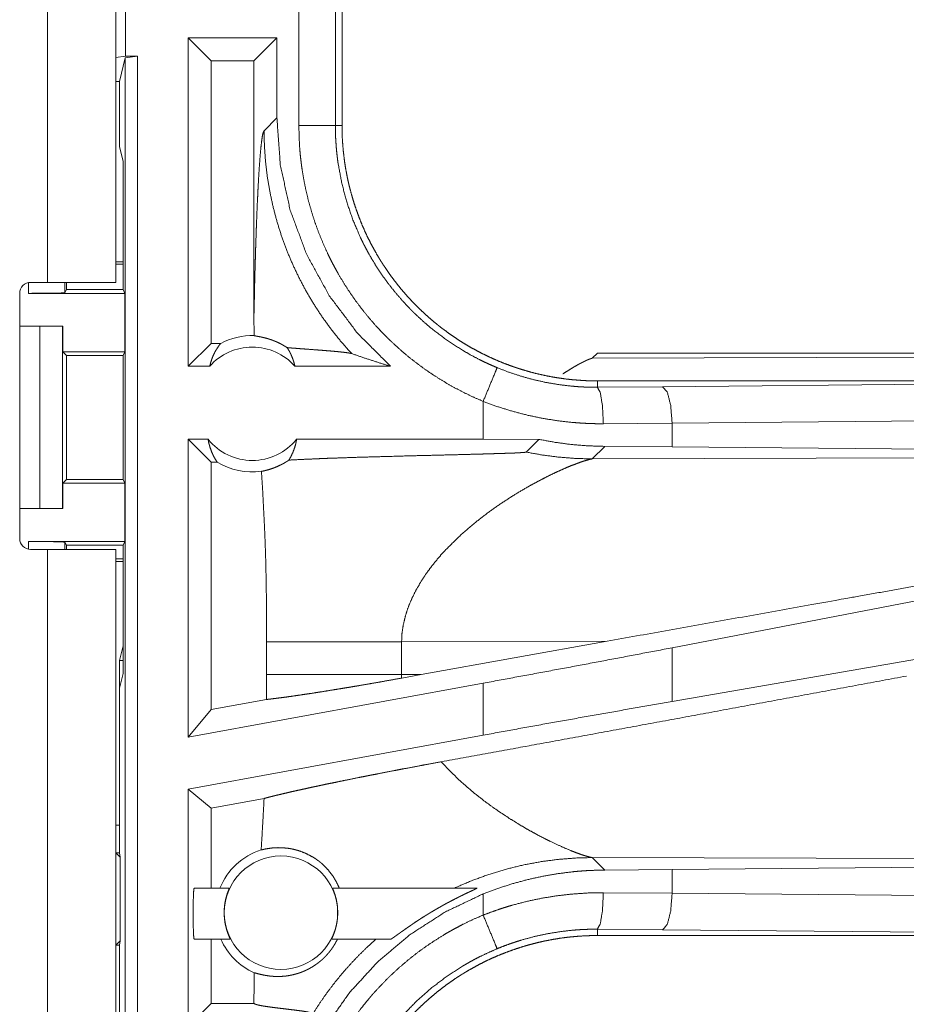
# Model space of a CAD drawing. Units: inches. Extents: x 110 to 168, y 37 to 164.
# Drawn here: x 160 to 161, y 57 to 59 of the extents above; entities that cross this region are included whole.
import ezdxf

# ---------------------------------------------------------------- set-up
doc = ezdxf.new("R2010")
doc.units = ezdxf.units.IN
doc.header["$MEASUREMENT"] = 0
doc.layers.add('CGM', color=7, linetype='Continuous', true_color=0xffffff)

msp = doc.modelspace()

# ---------------------------------------------------------------- linework, layer by layer
at = {"layer": 'CGM', "color": 2, "linetype": 'Continuous', "lineweight": 18}
for p, q in [((159.9106, 58.1825), (159.9106, 59.5665)), ((160.0041, 58.4908), (160.0041, 58.7442)), ((160.0175, 58.7425), (160.0175, 58.4925)), ((160.255, 58.3973), (160.255, 58.6877)), ((160.305, 58.6877), (160.305, 58.3973)), ((160.3141, 58.3973), (160.3141, 58.6877)), ((160.2249, 58.5175), (160.1033, 58.5175)), ((160.1033, 58.0675), (160.1033, 58.5175)), ((160.1347, 58.4861), (160.1033, 58.5175)), ((160.1934, 58.4861), (160.2249, 58.5175)), ((160.2249, 58.408), (160.2249, 58.5175)), ((160.0175, 58.4925), (160.0041, 58.4908)), ((160.0041, 58.4908), (160.0041, 58.4892)), ((160.0172, 58.4904), (160.009, 58.4576)), ((160.0172, 58.4904), (160.0339, 58.4925)), ((160.0172, 57.1109), (160.0172, 58.4904)), ((160.0175, 58.4925), (160.0339, 58.4925)), ((160.0339, 58.4925), (160.0339, 57.113)), ((160.0041, 58.4893), (160.0041, 58.1825)), ((160.1347, 58.4861), (160.1347, 58.0989)), ((160.1934, 58.4861), (160.1347, 58.4861)), ((160.1934, 58.4861), (160.1934, 58.1364)), ((160.0041, 58.4576), (160.009, 58.4576)), ((160.009, 58.4576), (160.009, 58.3687)), ((160.2249, 58.408), (160.2072, 58.3904)), ((160.305, 58.3973), (160.3141, 58.3973)), ((160.0141, 58.3484), (160.009, 58.3687)), ((160.0141, 58.3484), (160.0141, 58.1727)), ((160.0141, 58.2108), (160.0041, 58.2108)), ((160.0141, 58.2073), (160.0041, 58.2073)), ((159.8844, 58.1675), (159.8844, 58.1822)), ((159.8875, 58.1825), (159.9106, 58.1825)), ((159.9344, 58.1825), (159.9344, 58.1684)), ((159.9366, 58.1727), (159.9366, 58.1825)), ((159.8725, 57.8315), (159.8725, 58.1675)), ((159.8844, 58.1675), (160.0167, 58.1675)), ((159.9344, 58.1684), (159.9366, 58.1727)), ((159.9366, 58.1727), (160.0141, 58.1727)), ((160.0141, 58.1727), (160.0167, 58.1675)), ((160.0167, 58.0875), (160.0167, 58.1675)), ((159.8725, 58.1225), (159.9001, 58.1225)), ((159.9001, 57.8725), (159.9001, 58.1225)), ((159.9001, 58.1225), (159.9312, 58.1225)), ((159.9312, 58.1225), (159.9312, 57.8725)), ((159.9315, 58.1225), (159.9312, 58.1225)), ((159.9315, 58.0875), (159.9315, 58.1225)), ((159.9366, 58.0825), (159.9315, 58.0875)), ((159.9315, 58.0875), (160.0167, 58.0875)), ((160.0167, 58.0875), (160.0142, 58.0825)), ((160.1347, 58.0989), (160.1033, 58.0675)), ((160.1479, 58.0989), (160.1347, 58.0989)), ((160.6639, 58.0855), (160.657, 58.0786)), ((160.6639, 58.0855), (166.1954, 58.0855)), ((159.9366, 57.9125), (159.9366, 58.0825)), ((159.9366, 58.0825), (160.0142, 58.0825)), ((160.0142, 58.0825), (160.0142, 57.9125)), ((160.657, 58.0786), (161.1339, 58.08)), ((160.1329, 58.0675), (160.1033, 58.0675)), ((160.3807, 58.0675), (160.2496, 58.0675)), ((160.6639, 58.0388), (160.6639, 58.0475)), ((166.1954, 58.0475), (160.6639, 58.0475)), ((160.7533, 58.0395), (161.432, 58.0458)), ((160.6639, 58.0388), (160.7533, 58.0395)), ((160.5074, 58.0195), (160.5074, 57.9675)), ((161.4449, 57.9959), (160.7663, 57.9895)), ((160.7663, 57.9895), (160.6721, 57.9888)), ((160.7663, 57.9571), (160.7663, 57.9895)), ((160.1306, 57.9675), (160.1033, 57.9675)), ((160.1033, 57.5594), (160.1033, 57.9675)), ((160.1347, 57.9361), (160.1033, 57.9675)), ((160.5074, 57.9675), (160.2519, 57.9675)), ((160.5838, 57.9674), (160.5074, 57.9675)), ((160.5664, 57.95), (160.5838, 57.9674)), ((160.657, 57.9406), (160.6741, 57.9578)), ((160.7663, 57.9571), (160.6741, 57.9578)), ((161.4449, 57.9507), (160.7663, 57.9571)), ((161.1339, 57.9421), (160.657, 57.9406)), ((160.1431, 57.9361), (160.1347, 57.9361)), ((160.1347, 57.9361), (160.1347, 57.5971)), ((159.9315, 57.9075), (159.9366, 57.9125)), ((159.9366, 57.9125), (160.0142, 57.9125)), ((160.0167, 57.9075), (160.0142, 57.9125)), ((159.9315, 57.8725), (159.9315, 57.9075)), ((159.9315, 57.9075), (160.0167, 57.9075)), ((160.0167, 57.8275), (160.0167, 57.9075)), ((159.8725, 57.8725), (159.9001, 57.8725)), ((159.9312, 57.8725), (159.9001, 57.8725)), ((159.9312, 57.8725), (159.9315, 57.8725)), ((159.8844, 57.8275), (160.0167, 57.8275)), ((159.8844, 57.8168), (159.8844, 57.8275)), ((159.9106, 57.8165), (159.8875, 57.8165)), ((159.9106, 57.032), (159.9106, 57.8165)), ((159.9366, 57.8223), (159.9344, 57.8266)), ((159.9344, 57.8266), (159.9344, 57.8165)), ((159.9366, 57.8223), (160.0141, 57.8223)), ((159.9366, 57.8165), (159.9366, 57.8223)), ((160.0041, 57.8165), (160.0041, 57.032)), ((160.0141, 57.8223), (160.0167, 57.8275)), ((160.0141, 57.8223), (160.0141, 57.6466)), ((160.0141, 57.8037), (160.0041, 57.8037)), ((161.4449, 57.8124), (160.7663, 57.6818)), ((160.0141, 57.8002), (160.0041, 57.8002)), ((161.4449, 57.7259), (160.7663, 57.6082)), ((160.0141, 57.6846), (160.009, 57.6643)), ((160.2108, 57.6899), (160.2108, 57.6451)), ((160.3957, 57.6899), (160.6772, 57.6908)), ((160.3957, 57.6451), (160.3957, 57.6899)), ((160.4224, 57.645), (160.6772, 57.6908)), ((160.7663, 57.6082), (160.7663, 57.6818)), ((160.009, 57.6263), (160.009, 57.6643)), ((160.009, 57.6643), (160.0141, 57.6643)), ((160.009, 57.6263), (160.0141, 57.6466)), ((160.4224, 57.645), (160.3957, 57.6451)), ((160.4224, 57.645), (160.3958, 57.6402)), ((160.5074, 57.6333), (160.1033, 57.5594)), ((160.5074, 57.6333), (160.5074, 57.5621)), ((160.009, 57.6263), (160.009, 57.4377)), ((160.2107, 57.611), (160.1347, 57.5971)), ((160.1347, 57.5971), (160.1033, 57.5594)), ((160.5074, 57.5621), (160.1033, 57.4882)), ((160.1033, 57.163), (160.1033, 57.4882)), ((160.1347, 57.462), (160.1033, 57.4882)), ((160.2073, 57.4753), (160.1347, 57.462)), ((160.1347, 57.462), (160.1347, 57.3525)), ((160.009, 57.4386), (160.0041, 57.4386)), ((160.009, 57.4377), (160.0094, 57.4306)), ((160.0094, 57.4006), (160.0094, 57.4306)), ((160.01, 57.3948), (160.0041, 57.4006)), ((160.0041, 57.4006), (160.0094, 57.4006)), ((160.0094, 57.4006), (160.01, 57.3948)), ((160.01, 57.3948), (160.01, 57.2803)), ((160.6741, 57.3772), (160.657, 57.3944)), ((160.657, 57.3944), (161.1339, 57.3929)), ((160.7663, 57.3779), (161.4449, 57.3843)), ((160.6741, 57.3772), (160.7663, 57.3779)), ((160.7663, 57.3455), (160.7663, 57.3779)), ((160.1114, 57.3525), (160.1596, 57.3525)), ((160.3013, 57.3525), (160.499, 57.3525)), ((160.5074, 57.3446), (160.5074, 57.3155)), ((160.6721, 57.3462), (160.7663, 57.3455)), ((160.7663, 57.3455), (161.4449, 57.3391)), ((160.7533, 57.2955), (160.6639, 57.2962)), ((160.6639, 57.2962), (160.6639, 57.2875)), ((161.432, 57.2892), (160.7533, 57.2955)), ((160.0041, 57.2744), (160.01, 57.2803)), ((160.01, 57.2803), (160.0094, 57.2744)), ((160.1609, 57.2825), (160.1114, 57.2825)), ((160.1347, 57.2825), (160.1347, 57.1944)), ((160.3808, 57.2825), (160.2999, 57.2825)), ((166.4393, 57.2875), (160.6639, 57.2875)), ((160.0041, 57.2744), (160.0094, 57.2744)), ((160.009, 57.2373), (160.009, 57.2744)), ((160.0094, 57.2444), (160.0094, 57.2744)), ((160.009, 57.2373), (160.0094, 57.2444)), ((160.009, 57.2373), (160.009, 57.0457)), ((160.1934, 57.1986), (160.1934, 57.1944)), ((160.1347, 57.1944), (160.1033, 57.163)), ((160.1934, 57.1944), (160.1347, 57.1944)), ((160.1934, 57.1944), (160.1935, 57.1944))]:
    msp.add_line(p, q, dxfattribs=at)
msp.add_circle((160.2304, 57.3188), 0.0777, dxfattribs=at)
for centre, radius, start, end in [((159.8875, 58.1675), 0.015, 90, 180), ((160.1912, 58.0162), 0.0934, 88.4952, 117.645), ((160.1912, 58.0162), 0.0777, 41.3424, 138.6576), ((160.1912, 58.0162), 0.0777, 218.744, 321.256), ((160.1912, 58.0162), 0.0934, 238.9768, 277.6574), ((159.8875, 57.8315), 0.015, 180, 270), ((160.2304, 57.3188), 0.0901, 107.5442, 158.0641), ((160.2304, 57.3188), 0.0901, 203.799, 246.1143)]:
    msp.add_arc(centre, radius, start, end, dxfattribs=at)
for points, knots in [([(160.3807, 58.0675), (160.3352, 58.1129), (160.2966, 58.1643), (160.2657, 58.2207), (160.2432, 58.281), (160.2295, 58.3438), (160.2249, 58.408)], [0, 0, 0.166622, 0.333262, 0.499925, 0.666595, 0.833275, 1, 1]), ([(160.5075, 58.0195), (160.4936, 58.0255), (160.48, 58.0321), (160.4667, 58.039), (160.4538, 58.0465), (160.4411, 58.0544), (160.4287, 58.0627), (160.4167, 58.0716), (160.4049, 58.0808), (160.3934, 58.0906), (160.3823, 58.1008), (160.3796, 58.1034), (160.3768, 58.106), (160.3742, 58.1087), (160.3715, 58.1114), (160.3663, 58.1169), (160.3611, 58.1224), (160.3512, 58.1337), (160.3417, 58.1454), (160.3327, 58.1574), (160.3242, 58.1697), (160.316, 58.1823), (160.3084, 58.1952), (160.3047, 58.2018), (160.3012, 58.2085), (160.2994, 58.2119), (160.2977, 58.2153), (160.296, 58.2187), (160.2944, 58.2221), (160.2882, 58.2359), (160.2825, 58.2498), (160.2773, 58.2639), (160.2727, 58.2782), (160.2686, 58.2926), (160.265, 58.3072), (160.262, 58.3219), (160.2595, 58.3368), (160.2589, 58.3405), (160.2584, 58.3443), (160.258, 58.3481), (160.2575, 58.3518), (160.2567, 58.3594), (160.2561, 58.367), (160.2553, 58.3821), (160.255, 58.3973)], [0, 0, 0.031452, 0.062706, 0.09383, 0.124866, 0.155861, 0.186827, 0.217843, 0.248922, 0.28012, 0.311474, 0.319339, 0.327233, 0.335097, 0.34298, 0.358674, 0.374357, 0.405596, 0.43676, 0.467863, 0.498974, 0.530134, 0.561361, 0.577029, 0.592711, 0.600592, 0.60846, 0.616341, 0.624223, 0.655613, 0.686888, 0.718053, 0.749164, 0.780271, 0.811421, 0.842636, 0.873974, 0.881826, 0.889694, 0.897579, 0.905457, 0.92123, 0.936986, 0.968481, 1, 1]), ([(160.305, 58.3973), (160.2977, 58.3973), (160.255, 58.3973)], [0, 0, 0.145388, 1, 1]), ([(160.305, 58.3973), (160.305, 58.3956), (160.305, 58.394), (160.305, 58.3906), (160.3051, 58.3873), (160.3052, 58.384), (160.3055, 58.3773), (160.306, 58.3707), (160.3065, 58.3641), (160.3072, 58.3574), (160.3076, 58.3541), (160.308, 58.3508), (160.3084, 58.3475), (160.3089, 58.3443), (160.3138, 58.3183), (160.3205, 58.2929), (160.329, 58.268), (160.3395, 58.2437), (160.3409, 58.2407), (160.3424, 58.2377), (160.3439, 58.2347), (160.3454, 58.2318), (160.3485, 58.2259), (160.3517, 58.2201), (160.3584, 58.2088), (160.3655, 58.1977), (160.373, 58.1869), (160.3809, 58.1764), (160.3892, 58.1662), (160.3979, 58.1563), (160.4024, 58.1514), (160.407, 58.1466), (160.4093, 58.1442), (160.4116, 58.1419), (160.414, 58.1396), (160.4164, 58.1373), (160.4262, 58.1283), (160.4362, 58.1197), (160.4572, 58.1038), (160.4792, 58.0895), (160.4906, 58.0829), (160.5024, 58.0767), (160.5053, 58.0753), (160.5083, 58.0738), (160.5113, 58.0724), (160.5144, 58.071), (160.5204, 58.0683), (160.5266, 58.0657)], [0, 0, 0.003926, 0.007867, 0.015751, 0.02362, 0.031476, 0.047212, 0.062949, 0.078675, 0.094414, 0.102289, 0.110172, 0.118032, 0.125871, 0.188334, 0.250503, 0.312692, 0.375249, 0.383127, 0.39099, 0.398867, 0.40673, 0.422391, 0.438036, 0.469235, 0.500342, 0.531412, 0.562505, 0.593614, 0.624811, 0.640467, 0.656136, 0.663996, 0.671867, 0.679749, 0.6876, 0.718971, 0.750162, 0.812359, 0.874517, 0.905705, 0.937025, 0.944874, 0.952717, 0.960589, 0.968496, 0.984244, 1, 1]), ([(160.6639, 58.0475), (160.6553, 58.0476), (160.6466, 58.0479), (160.6381, 58.0485), (160.6295, 58.0492), (160.621, 58.0501), (160.6126, 58.0513), (160.6041, 58.0526), (160.5957, 58.0542), (160.5874, 58.056), (160.5791, 58.0579), (160.5708, 58.0601), (160.5625, 58.0625), (160.5584, 58.0638), (160.5543, 58.0651), (160.5522, 58.0658), (160.5502, 58.0665), (160.5482, 58.0672), (160.5461, 58.0679), (160.538, 58.0709), (160.53, 58.0741), (160.5221, 58.0775), (160.5144, 58.0811), (160.5067, 58.0848), (160.4991, 58.0887), (160.4916, 58.0928), (160.4842, 58.0971), (160.4769, 58.1016), (160.4698, 58.1063), (160.4627, 58.1111), (160.4557, 58.1162), (160.4523, 58.1187), (160.4488, 58.1214), (160.4454, 58.1241), (160.4421, 58.1268), (160.4355, 58.1323), (160.429, 58.138), (160.4228, 58.1439), (160.4166, 58.1498), (160.4106, 58.156), (160.4048, 58.1622), (160.3992, 58.1686), (160.3937, 58.1751), (160.3883, 58.1818), (160.3831, 58.1886), (160.3781, 58.1956), (160.3732, 58.2027), (160.3708, 58.2063), (160.3685, 58.2099), (160.3673, 58.2117), (160.3662, 58.2136), (160.3651, 58.2154), (160.364, 58.2172), (160.3596, 58.2247), (160.3555, 58.2322), (160.3515, 58.2398), (160.3478, 58.2475), (160.3442, 58.2553), (160.3408, 58.2631), (160.3377, 58.2711), (160.3347, 58.2791), (160.3319, 58.2871), (160.3293, 58.2953), (160.3269, 58.3036), (160.3247, 58.3119), (160.3236, 58.3161), (160.3227, 58.3203), (160.3217, 58.3245), (160.3209, 58.3288), (160.3193, 58.3372), (160.3179, 58.3457), (160.3168, 58.3543), (160.3158, 58.3628), (160.3151, 58.3714), (160.3145, 58.38), (160.3142, 58.3886), (160.3141, 58.3973)], [0, 0, 0.015736, 0.031411, 0.047057, 0.062637, 0.078205, 0.09375, 0.109303, 0.124826, 0.140375, 0.15596, 0.171566, 0.187206, 0.195024, 0.202889, 0.206812, 0.210743, 0.214681, 0.218627, 0.23435, 0.250016, 0.265616, 0.281204, 0.296778, 0.312316, 0.327864, 0.34339, 0.358958, 0.374529, 0.390134, 0.405793, 0.413639, 0.421479, 0.429358, 0.437227, 0.452945, 0.468592, 0.484194, 0.499779, 0.515338, 0.530874, 0.546419, 0.561966, 0.57751, 0.593098, 0.608726, 0.62438, 0.632238, 0.640093, 0.644044, 0.64797, 0.651907, 0.655841, 0.671537, 0.68717, 0.702772, 0.718351, 0.733906, 0.749438, 0.764974, 0.780525, 0.796098, 0.811687, 0.827315, 0.842989, 0.850846, 0.858715, 0.866599, 0.874462, 0.890169, 0.905854, 0.92153, 0.937198, 0.952873, 0.968553, 0.984264, 1, 1]), ([(160.1934, 58.1364), (160.194, 58.1608), (160.1945, 58.1847), (160.1951, 58.208), (160.1955, 58.2194), (160.1958, 58.2305), (160.1965, 58.2522), (160.1969, 58.2627), (160.1973, 58.2729), (160.1977, 58.2828), (160.1981, 58.2924), (160.1986, 58.3016), (160.199, 58.3105), (160.1999, 58.3272), (160.2009, 58.3422), (160.2019, 58.3555), (160.2029, 58.3669), (160.204, 58.3761), (160.205, 58.3832), (160.2061, 58.388), (160.2072, 58.3904)], [0, 0, 0.09567, 0.189528, 0.281042, 0.325741, 0.369674, 0.454864, 0.495992, 0.536024, 0.574934, 0.612597, 0.648958, 0.683965, 0.749526, 0.808715, 0.860952, 0.905661, 0.942351, 0.970508, 0.989754, 1, 1]), ([(160.3273, 58.0849), (160.3134, 58.1006), (160.3002, 58.117), (160.2878, 58.1339), (160.2762, 58.1515), (160.2655, 58.1695), (160.2556, 58.188), (160.2466, 58.207), (160.2384, 58.2263), (160.2312, 58.246), (160.2249, 58.2661), (160.2196, 58.2864), (160.2152, 58.3069), (160.2117, 58.3276), (160.2092, 58.3485), (160.2078, 58.3694), (160.2072, 58.3904)], [0, 0, 0.0625, 0.125027, 0.187524, 0.250054, 0.312562, 0.375059, 0.437562, 0.500067, 0.562576, 0.625074, 0.687568, 0.750064, 0.812539, 0.875031, 0.937516, 1, 1]), ([(159.9106, 58.1825), (159.9656, 58.1825), (159.9862, 58.1825), (160.0041, 58.1825)], [0, 0, 0.587801, 0.80894, 1, 1]), ([(159.9344, 58.1684), (159.9305, 58.168), (159.9196, 58.1678), (159.9035, 58.1676), (159.8844, 58.1675)], [0, 0, 0.078896, 0.296074, 0.619412, 1, 1]), ([(160.1934, 58.1364), (160.1935, 58.123), (160.1937, 58.1096)], [0, 0, 0.499976, 1, 1]), ([(160.2389, 58.0931), (160.2365, 58.0946), (160.2342, 58.096), (160.2319, 58.0973), (160.2298, 58.0985), (160.2256, 58.1005), (160.2217, 58.1021), (160.2198, 58.1029), (160.218, 58.1035), (160.2171, 58.1039), (160.2163, 58.1042), (160.2154, 58.1044), (160.2146, 58.1047), (160.2114, 58.1057), (160.2084, 58.1065), (160.2057, 58.1071), (160.2032, 58.1077), (160.201, 58.1081), (160.199, 58.1085), (160.1973, 58.1088), (160.1958, 58.1091), (160.1946, 58.1093), (160.1937, 58.1096)], [0, 0, 0.058894, 0.114866, 0.168166, 0.21883, 0.314204, 0.401799, 0.443316, 0.483102, 0.502203, 0.521216, 0.539888, 0.557926, 0.626913, 0.689776, 0.747517, 0.799715, 0.846562, 0.888358, 0.924632, 0.955216, 0.980666, 1, 1]), ([(160.1329, 58.0675), (160.1341, 58.0725), (160.1357, 58.0773), (160.1375, 58.0821), (160.1397, 58.0866), (160.1422, 58.0909), (160.1449, 58.0951), (160.1479, 58.0989)], [0, 0, 0.14598, 0.291287, 0.435451, 0.578756, 0.720557, 0.86109, 1, 1]), ([(160.2389, 58.0931), (160.2418, 58.0884), (160.2443, 58.0835), (160.2464, 58.0783), (160.2482, 58.073), (160.2496, 58.0675)], [0, 0, 0.196266, 0.394765, 0.594986, 0.796814, 1, 1]), ([(160.2389, 58.0931), (160.2451, 58.0926), (160.2515, 58.0921), (160.258, 58.0916), (160.2646, 58.0911), (160.2779, 58.0901), (160.2845, 58.0896), (160.2909, 58.0891), (160.2971, 58.0886), (160.3031, 58.0881), (160.3086, 58.0876), (160.3138, 58.087), (160.3183, 58.0865), (160.3221, 58.086), (160.3252, 58.0855), (160.3273, 58.0849)], [0, 0, 0.070047, 0.142134, 0.215684, 0.290258, 0.440282, 0.514563, 0.587236, 0.657575, 0.724699, 0.787732, 0.845523, 0.896899, 0.940581, 0.975436, 1, 1]), ([(160.3273, 58.0849), (160.3449, 58.0789), (160.3627, 58.0731), (160.3807, 58.0675)], [0, 0, 0.331052, 0.664373, 1, 1]), ([(160.657, 58.0786), (160.6568, 58.0785), (160.6566, 58.0785), (160.6563, 58.0784), (160.6561, 58.0784), (160.6556, 58.0782), (160.6554, 58.0781), (160.6551, 58.0781), (160.6545, 58.0779), (160.6543, 58.0778), (160.654, 58.0777), (160.6537, 58.0776), (160.653, 58.0773), (160.6527, 58.0772), (160.6524, 58.0771), (160.652, 58.0769), (160.6517, 58.0768), (160.6513, 58.0766), (160.6506, 58.0763), (160.6502, 58.0762), (160.6498, 58.076), (160.6494, 58.0758), (160.649, 58.0756), (160.6478, 58.0751), (160.6464, 58.0744), (160.645, 58.0737), (160.6435, 58.073), (160.6419, 58.0722), (160.6403, 58.0713), (160.6385, 58.0704), (160.6367, 58.0694), (160.6332, 58.0674), (160.6294, 58.0652), (160.6253, 58.0626), (160.621, 58.0599), (160.6164, 58.057)], [0, 0, 0.004628, 0.009324, 0.014534, 0.019541, 0.030718, 0.036348, 0.04229, 0.054799, 0.061366, 0.068247, 0.075175, 0.089659, 0.097267, 0.105138, 0.113061, 0.121246, 0.129538, 0.146753, 0.155675, 0.164913, 0.174467, 0.183821, 0.214547, 0.246715, 0.281338, 0.31735, 0.355895, 0.396084, 0.438816, 0.483262, 0.572525, 0.666874, 0.771978, 0.882284, 1, 1]), ([(160.5266, 58.0657), (160.5238, 58.0589), (160.5075, 58.0195)], [0, 0, 0.145434, 1, 1]), ([(160.5266, 58.0657), (160.5431, 58.0593), (160.5599, 58.0538), (160.5769, 58.0491), (160.594, 58.0453), (160.6113, 58.0424), (160.6287, 58.0403), (160.6331, 58.04), (160.6375, 58.0396), (160.6419, 58.0394), (160.6463, 58.0391), (160.6507, 58.039), (160.6551, 58.0389), (160.6573, 58.0388), (160.6595, 58.0388), (160.6606, 58.0388), (160.6617, 58.0388), (160.6622, 58.0388), (160.6631, 58.0388), (160.6633, 58.0388), (160.6636, 58.0388), (160.6638, 58.0388), (160.6639, 58.0388)], [0, 0, 0.126098, 0.251423, 0.376215, 0.500619, 0.625225, 0.750061, 0.781426, 0.812761, 0.843975, 0.875258, 0.906433, 0.937689, 0.953221, 0.968845, 0.97661, 0.984376, 0.988259, 0.994083, 0.996024, 0.997965, 0.998983, 1, 1]), ([(160.6721, 57.9888), (160.6709, 58.0133), (160.6679, 58.0316), (160.6639, 58.0388)], [0, 0, 0.478305, 0.838075, 1, 1]), ([(160.7663, 57.9895), (160.7644, 58.014), (160.7597, 58.0322), (160.7533, 58.0395)], [0, 0, 0.463514, 0.818287, 1, 1]), ([(160.6721, 57.9888), (160.6616, 57.9889), (160.6511, 57.9892), (160.6458, 57.9895), (160.6406, 57.9898), (160.6353, 57.9902), (160.63, 57.9906), (160.6091, 57.993), (160.5884, 57.9963), (160.5679, 58.0006), (160.5475, 58.0059), (160.5274, 58.0122), (160.5075, 58.0195)], [0, 0, 0.062362, 0.124829, 0.15616, 0.187435, 0.218734, 0.25006, 0.375031, 0.499646, 0.624165, 0.748814, 0.874039, 1, 1]), ([(160.1306, 57.9675), (160.1317, 57.9618), (160.1333, 57.9563), (160.1352, 57.9509), (160.1375, 57.9457), (160.1401, 57.9408), (160.1431, 57.9361)], [0, 0, 0.169574, 0.338333, 0.505975, 0.672234, 0.836809, 1, 1]), ([(160.2413, 57.939), (160.2443, 57.9442), (160.2468, 57.9497), (160.249, 57.9555), (160.2507, 57.9614), (160.2519, 57.9675)], [0, 0, 0.196377, 0.394871, 0.595199, 0.796969, 1, 1]), ([(160.6741, 57.9578), (160.6514, 57.9585), (160.6288, 57.9603), (160.6063, 57.9633), (160.5838, 57.9674)], [0, 0, 0.249291, 0.498565, 0.748729, 1, 1]), ([(160.2037, 57.9235), (160.2074, 57.9243), (160.2114, 57.9253), (160.2158, 57.9266), (160.2205, 57.9282), (160.2254, 57.9302), (160.2306, 57.9326), (160.2319, 57.9333), (160.2333, 57.934), (160.2346, 57.9348), (160.236, 57.9356), (160.2386, 57.9372), (160.2413, 57.939)], [0, 0, 0.091556, 0.193024, 0.304598, 0.425597, 0.55613, 0.695653, 0.732109, 0.768934, 0.806499, 0.8443, 0.921204, 1, 1]), ([(160.2413, 57.939), (160.2573, 57.9398), (160.2748, 57.9406), (160.2794, 57.9408), (160.2865, 57.9411), (160.2889, 57.9412), (160.2938, 57.9414), (160.3037, 57.9417), (160.3138, 57.9421), (160.3347, 57.9428), (160.3563, 57.9434), (160.3786, 57.944), (160.4127, 57.945), (160.4359, 57.9455), (160.4592, 57.9461), (160.4824, 57.9467), (160.494, 57.947), (160.5054, 57.9473), (160.5166, 57.9476), (160.5275, 57.948), (160.5329, 57.9481), (160.5381, 57.9483), (160.5431, 57.9485), (160.5456, 57.9486), (160.548, 57.9486), (160.5503, 57.9487), (160.5525, 57.9488), (160.5547, 57.9489), (160.5567, 57.949), (160.5577, 57.9491), (160.5586, 57.9492), (160.5596, 57.9492), (160.5604, 57.9493), (160.562, 57.9494), (160.5634, 57.9495), (160.564, 57.9495), (160.5645, 57.9496), (160.565, 57.9497), (160.5655, 57.9497), (160.5661, 57.9499), (160.5664, 57.95)], [0, 0, 0.049145, 0.103122, 0.117305, 0.139061, 0.146472, 0.161414, 0.191899, 0.223103, 0.287389, 0.353872, 0.422193, 0.527314, 0.598554, 0.670154, 0.741633, 0.777113, 0.812193, 0.846714, 0.880396, 0.896777, 0.912838, 0.92838, 0.935952, 0.943283, 0.950415, 0.957307, 0.963919, 0.970212, 0.973219, 0.976107, 0.978913, 0.98156, 0.986457, 0.990714, 0.992605, 0.994296, 0.99583, 0.997123, 0.999004, 1, 1]), ([(160.5664, 57.95), (160.5888, 57.9459), (160.6114, 57.943), (160.6342, 57.9413), (160.657, 57.9406)], [0, 0, 0.25001, 0.499956, 0.75002, 1, 1]), ([(160.6351, 57.934), (160.6421, 57.9366), (160.6482, 57.9385), (160.6532, 57.9399), (160.657, 57.9406)], [0, 0, 0.326716, 0.604843, 0.830865, 1, 1]), ([(160.5667, 57.9012), (160.5765, 57.9066), (160.586, 57.9117), (160.5953, 57.9165), (160.6042, 57.9208), (160.6126, 57.9247), (160.6207, 57.9283), (160.6282, 57.9314), (160.6351, 57.934)], [0, 0, 0.14729, 0.289563, 0.426337, 0.556823, 0.680141, 0.795604, 0.90244, 1, 1]), ([(160.2037, 57.9235), (160.2055, 57.8944), (160.207, 57.8652), (160.2077, 57.8506), (160.2084, 57.836), (160.2089, 57.8214), (160.2094, 57.8068), (160.2101, 57.7776), (160.2105, 57.7484), (160.2108, 57.7192), (160.2108, 57.6899)], [0, 0, 0.125028, 0.250035, 0.312546, 0.375016, 0.437528, 0.500001, 0.624976, 0.749983, 0.874979, 1, 1]), ([(160.4983, 57.8548), (160.5152, 57.8678), (160.5324, 57.8799), (160.5497, 57.891), (160.5667, 57.9012)], [0, 0, 0.257798, 0.51193, 0.760255, 1, 1]), ([(160.4983, 57.8548), (160.4766, 57.8362), (160.4563, 57.8163)], [0, 0, 0.501673, 1, 1]), ([(159.8844, 57.8275), (159.9035, 57.8274), (159.9196, 57.8272), (159.9305, 57.827), (159.9344, 57.8266)], [0, 0, 0.380588, 0.703926, 0.921104, 1, 1]), ([(160.0041, 57.8165), (159.9995, 57.8165), (159.9656, 57.8165), (159.9106, 57.8165)], [0, 0, 0.049018, 0.412199, 1, 1]), ([(160.4563, 57.8163), (160.4492, 57.8085), (160.4425, 57.8005), (160.436, 57.7924), (160.43, 57.7841)], [0, 0, 0.253391, 0.504877, 0.753664, 1, 1]), ([(160.43, 57.7841), (160.4225, 57.7729), (160.4158, 57.7614), (160.41, 57.7498), (160.405, 57.738), (160.4011, 57.7261), (160.3982, 57.7141), (160.3963, 57.702), (160.3957, 57.6899)], [0, 0, 0.132342, 0.262426, 0.390286, 0.515793, 0.639187, 0.760707, 0.880751, 1, 1]), ([(161.1541, 57.776), (160.998, 57.7482), (160.6772, 57.6908)], [0, 0, 0.327403, 1, 1]), ([(160.2108, 57.6899), (160.2252, 57.6899), (160.2432, 57.6899), (160.2644, 57.6899), (160.2884, 57.6899), (160.3142, 57.6899), (160.3412, 57.6899), (160.3549, 57.6899), (160.3822, 57.6899), (160.3957, 57.6899)], [0, 0, 0.077682, 0.175083, 0.29002, 0.419466, 0.559335, 0.705402, 0.779492, 0.927178, 1, 1]), ([(160.7663, 57.6818), (160.6811, 57.6656), (160.5946, 57.6494), (160.5075, 57.6333)], [0, 0, 0.329265, 0.663423, 1, 1]), ([(160.2108, 57.6451), (160.2108, 57.628), (160.2107, 57.611)], [0, 0, 0.499998, 1, 1]), ([(160.2108, 57.6451), (160.2249, 57.6451), (160.2423, 57.6451), (160.2627, 57.6451), (160.2857, 57.6451), (160.311, 57.6451), (160.338, 57.6451), (160.3521, 57.6451), (160.381, 57.6451), (160.3957, 57.6451)], [0, 0, 0.076203, 0.170294, 0.280513, 0.405029, 0.541658, 0.688077, 0.764209, 0.920487, 1, 1]), ([(160.3958, 57.6402), (160.3957, 57.6426), (160.3957, 57.6451)], [0, 0, 0.500114, 1, 1]), ([(161.0872, 57.643), (160.8247, 57.5943), (160.5707, 57.5476), (160.4501, 57.5256)], [0, 0, 0.412052, 0.810678, 1, 1]), ([(160.2107, 57.611), (160.2139, 57.6113), (160.2174, 57.6117), (160.2183, 57.6118), (160.2192, 57.6119), (160.2201, 57.6121), (160.2211, 57.6122), (160.223, 57.6124), (160.225, 57.6127), (160.2333, 57.6137), (160.2424, 57.615), (160.2522, 57.6164), (160.2628, 57.618), (160.2656, 57.6184), (160.2713, 57.6192), (160.28, 57.6206), (160.286, 57.6215), (160.2983, 57.6235), (160.3112, 57.6256), (160.3178, 57.6267), (160.3245, 57.6278), (160.3279, 57.6284), (160.3314, 57.629), (160.3348, 57.6295), (160.3383, 57.6301), (160.3524, 57.6325), (160.3666, 57.635), (160.3811, 57.6376), (160.3958, 57.6402)], [0, 0, 0.017265, 0.035728, 0.040559, 0.045455, 0.050423, 0.055465, 0.065825, 0.0764, 0.121318, 0.170276, 0.223342, 0.280446, 0.295413, 0.325991, 0.373168, 0.405527, 0.472236, 0.54172, 0.577425, 0.613849, 0.632304, 0.650907, 0.669727, 0.688542, 0.764681, 0.841912, 0.920378, 1, 1]), ([(160.7663, 57.6082), (160.6811, 57.5933), (160.5946, 57.5779), (160.5075, 57.5621)], [0, 0, 0.328891, 0.663045, 1, 1]), ([(160.2073, 57.4753), (160.211, 57.4763), (160.2151, 57.4774), (160.2195, 57.4785), (160.2243, 57.4797), (160.2256, 57.48), (160.2281, 57.4806), (160.2294, 57.4809), (160.2349, 57.4822), (160.2406, 57.4835), (160.2465, 57.4849), (160.2528, 57.4863), (160.2593, 57.4877), (160.2661, 57.4892), (160.2732, 57.4908), (160.275, 57.4912), (160.2769, 57.4916), (160.2787, 57.4919), (160.2843, 57.4931), (160.2881, 57.494), (160.2959, 57.4956), (160.3039, 57.4972), (160.312, 57.4989), (160.3203, 57.5006), (160.3375, 57.5041), (160.3463, 57.5058), (160.3486, 57.5063), (160.3508, 57.5067), (160.3531, 57.5072), (160.3554, 57.5076), (160.3645, 57.5094), (160.3831, 57.513), (160.3924, 57.5148), (160.4019, 57.5166), (160.4209, 57.5202), (160.4306, 57.522), (160.4501, 57.5256)], [0, 0, 0.015551, 0.032533, 0.050946, 0.07085, 0.076039, 0.086628, 0.092078, 0.114524, 0.138079, 0.162801, 0.18869, 0.215633, 0.243748, 0.272975, 0.280441, 0.28801, 0.295636, 0.318826, 0.33455, 0.366575, 0.399289, 0.432791, 0.466982, 0.53763, 0.574086, 0.583291, 0.592553, 0.601867, 0.611232, 0.648899, 0.724999, 0.763439, 0.802136, 0.880403, 0.919978, 1, 1]), ([(160.5095, 57.4715), (160.4937, 57.4839), (160.4784, 57.4972), (160.4638, 57.511), (160.4501, 57.5256)], [0, 0, 0.250661, 0.50197, 0.752281, 1, 1]), ([(160.2073, 57.4753), (160.2064, 57.4577), (160.2054, 57.44), (160.2044, 57.4224), (160.2033, 57.4047)], [0, 0, 0.249947, 0.499971, 0.749957, 1, 1]), ([(160.5095, 57.4715), (160.521, 57.4631), (160.5325, 57.4551), (160.544, 57.4476), (160.5555, 57.4405), (160.5668, 57.4338), (160.5779, 57.4276), (160.5887, 57.4219), (160.5992, 57.4166)], [0, 0, 0.134659, 0.267697, 0.398729, 0.527116, 0.652026, 0.773033, 0.889244, 1, 1]), ([(160.5992, 57.4166), (160.6138, 57.4098), (160.627, 57.4041)], [0, 0, 0.528995, 1, 1]), ([(160.2033, 57.4047), (160.208, 57.4059), (160.2135, 57.4068), (160.2196, 57.4076), (160.2263, 57.4079), (160.2335, 57.4077), (160.2411, 57.4069), (160.2431, 57.4066), (160.2451, 57.4062), (160.2471, 57.4058), (160.2491, 57.4053), (160.2532, 57.4042), (160.2573, 57.4029), (160.2654, 57.3996), (160.2734, 57.3954), (160.2774, 57.393), (160.2812, 57.3903), (160.2822, 57.3896), (160.2831, 57.3888), (160.284, 57.3881), (160.285, 57.3873), (160.2868, 57.3858), (160.2885, 57.3842), (160.2952, 57.3773), (160.3011, 57.3697), (160.3037, 57.3656), (160.3061, 57.3614), (160.3083, 57.357), (160.3103, 57.3525)], [0, 0, 0.037667, 0.080215, 0.127223, 0.178565, 0.233859, 0.29317, 0.308559, 0.324107, 0.339927, 0.355833, 0.38802, 0.420976, 0.488317, 0.557843, 0.593428, 0.629397, 0.638504, 0.647621, 0.6568, 0.665996, 0.684286, 0.70269, 0.776245, 0.850202, 0.887313, 0.924656, 0.962206, 1, 1]), ([(160.627, 57.4041), (160.635, 57.401), (160.642, 57.3984)], [0, 0, 0.531716, 1, 1]), ([(160.642, 57.3984), (160.6481, 57.3965), (160.6531, 57.3951)], [0, 0, 0.552152, 1, 1]), ([(160.468, 57.3525), (160.4916, 57.3626), (160.5154, 57.3713), (160.5393, 57.3785), (160.5633, 57.3844), (160.5871, 57.3888), (160.6107, 57.3919), (160.6341, 57.3937), (160.657, 57.3944)], [0, 0, 0.131518, 0.261418, 0.389661, 0.516008, 0.640334, 0.762542, 0.882467, 1, 1]), ([(160.6531, 57.3951), (160.6552, 57.3947), (160.657, 57.3944)], [0, 0, 0.546104, 1, 1]), ([(160.5075, 57.3446), (160.5276, 57.3521), (160.548, 57.3586), (160.5686, 57.3642), (160.5893, 57.3687), (160.6103, 57.3723), (160.6314, 57.375), (160.6368, 57.3755), (160.6421, 57.3759), (160.6474, 57.3763), (160.6528, 57.3766), (160.6634, 57.377), (160.6741, 57.3772)], [0, 0, 0.126032, 0.251307, 0.37605, 0.500554, 0.625005, 0.749831, 0.781071, 0.812357, 0.843689, 0.874996, 0.937558, 1, 1]), ([(160.1114, 57.3525), (160.1109, 57.349), (160.1104, 57.3393), (160.1102, 57.3253), (160.1102, 57.3097), (160.1104, 57.2957), (160.1109, 57.286), (160.1114, 57.2825)], [0, 0, 0.049964, 0.188664, 0.388925, 0.611075, 0.811336, 0.950036, 1, 1]), ([(160.1609, 57.2825), (160.1609, 57.2827), (160.1607, 57.2832), (160.1606, 57.2836), (160.1604, 57.284), (160.1602, 57.2843), (160.1601, 57.2846), (160.16, 57.2849), (160.1598, 57.2852), (160.1592, 57.2867), (160.1585, 57.2884), (160.1583, 57.2889), (160.1581, 57.2894), (160.1579, 57.2899), (160.1573, 57.2916), (160.1569, 57.2927), (160.1565, 57.2939), (160.1561, 57.2952), (160.1559, 57.2959), (160.1557, 57.2966), (160.1556, 57.2972), (160.1554, 57.298), (160.1547, 57.3009), (160.154, 57.3039), (160.1537, 57.3055), (160.1535, 57.3071), (160.1534, 57.308), (160.1531, 57.3097), (160.1531, 57.3105), (160.1528, 57.3139), (160.1526, 57.3174), (160.1526, 57.3191), (160.1526, 57.3208), (160.1527, 57.3226), (160.1528, 57.3243), (160.1529, 57.326), (160.1531, 57.3276), (160.1532, 57.3285), (160.1534, 57.3301), (160.1535, 57.3309), (160.154, 57.334), (160.1546, 57.3369), (160.155, 57.3383), (160.1553, 57.3397), (160.1557, 57.341), (160.156, 57.3422), (160.1567, 57.3445), (160.1574, 57.3465), (160.1576, 57.347), (160.1578, 57.3475), (160.1579, 57.3479), (160.1581, 57.3483), (160.1584, 57.3491), (160.1586, 57.3498), (160.1589, 57.3504), (160.1591, 57.351), (160.1592, 57.3514), (160.1594, 57.3518), (160.1596, 57.3523), (160.1596, 57.3525)], [0, 0, 0.002462, 0.01, 0.015816, 0.022852, 0.026809, 0.031097, 0.035621, 0.040549, 0.062615, 0.088846, 0.096048, 0.103503, 0.111125, 0.135239, 0.152268, 0.170039, 0.188582, 0.198173, 0.20785, 0.217787, 0.227851, 0.269287, 0.312683, 0.335047, 0.357974, 0.369544, 0.393084, 0.404789, 0.452222, 0.500063, 0.52424, 0.548418, 0.572338, 0.596005, 0.619437, 0.642648, 0.654084, 0.676908, 0.68821, 0.731927, 0.773395, 0.793218, 0.812602, 0.831202, 0.849019, 0.882059, 0.911868, 0.918773, 0.925509, 0.931928, 0.938094, 0.949538, 0.959907, 0.969155, 0.977263, 0.984148, 0.989912, 0.997558, 1, 1]), ([(160.2917, 57.163), (160.3248, 57.2098), (160.3636, 57.252), (160.4075, 57.2889), (160.4557, 57.3199), (160.5075, 57.3446)], [0, 0, 0.199987, 0.399982, 0.599961, 0.799984, 1, 1]), ([(160.3013, 57.3525), (160.3013, 57.3523), (160.3014, 57.3518), (160.3016, 57.3514), (160.3018, 57.351), (160.3019, 57.3507), (160.302, 57.3504), (160.3021, 57.3501), (160.3022, 57.3498), (160.3028, 57.3483), (160.3034, 57.3466), (160.3036, 57.3461), (160.3038, 57.3456), (160.3039, 57.345), (160.3041, 57.3445), (160.3045, 57.3434), (160.3048, 57.3422), (160.3052, 57.341), (160.3055, 57.3397), (160.3057, 57.339), (160.3059, 57.3384), (160.306, 57.3377), (160.3062, 57.337), (160.3068, 57.334), (160.3073, 57.3309), (160.3076, 57.3293), (160.3078, 57.3277), (160.3078, 57.3269), (160.308, 57.3252), (160.308, 57.3243), (160.3082, 57.3209), (160.3082, 57.3174), (160.3082, 57.3166), (160.3081, 57.3148), (160.3081, 57.314), (160.3079, 57.3122), (160.3078, 57.3105), (160.3076, 57.3089), (160.3074, 57.3072), (160.3073, 57.3064), (160.3071, 57.3056), (160.307, 57.3048), (160.3068, 57.304), (160.3062, 57.3009), (160.3055, 57.298), (160.3051, 57.2966), (160.3047, 57.2952), (160.3043, 57.294), (160.3039, 57.2927), (160.3031, 57.2905), (160.3023, 57.2885), (160.302, 57.2875), (160.3016, 57.2867), (160.3013, 57.2859), (160.301, 57.2852), (160.3005, 57.2841), (160.3001, 57.2832), (160.2999, 57.2827), (160.2999, 57.2825)], [0, 0, 0.002442, 0.009859, 0.015539, 0.022508, 0.026394, 0.030617, 0.035157, 0.039931, 0.061828, 0.087824, 0.094899, 0.102316, 0.109961, 0.117721, 0.133897, 0.150902, 0.168547, 0.18706, 0.196555, 0.206313, 0.216246, 0.226314, 0.267783, 0.311145, 0.333572, 0.356465, 0.368062, 0.391615, 0.403364, 0.450862, 0.498762, 0.51076, 0.53496, 0.54706, 0.571032, 0.594675, 0.618105, 0.641222, 0.652703, 0.664153, 0.675483, 0.686754, 0.730453, 0.771891, 0.791804, 0.811159, 0.829789, 0.847646, 0.880911, 0.910832, 0.924518, 0.937299, 0.94886, 0.959366, 0.976979, 0.989831, 0.997538, 1, 1]), ([(160.3808, 57.2825), (160.381, 57.2825), (160.3811, 57.2826), (160.3814, 57.2827), (160.3817, 57.2829), (160.3825, 57.2834), (160.3839, 57.2843), (160.3845, 57.2847), (160.3848, 57.2849), (160.3851, 57.2852), (160.3855, 57.2854), (160.3858, 57.2856), (160.3872, 57.2866), (160.3887, 57.2877), (160.3903, 57.2888), (160.3919, 57.29), (160.3928, 57.2906), (160.3937, 57.2913), (160.3946, 57.2919), (160.3955, 57.2926), (160.3993, 57.2952), (160.4032, 57.298), (160.4042, 57.2987), (160.4052, 57.2994), (160.4063, 57.3001), (160.4073, 57.3008), (160.4094, 57.3022), (160.4114, 57.3037), (160.4156, 57.3065), (160.4199, 57.3093), (160.4242, 57.3121), (160.4286, 57.3148), (160.4308, 57.3162), (160.4331, 57.3176), (160.4353, 57.3189), (160.4375, 57.3203), (160.442, 57.3229), (160.4465, 57.3255), (160.4488, 57.3268), (160.451, 57.3281), (160.4533, 57.3294), (160.4555, 57.3306), (160.46, 57.333), (160.4645, 57.3354), (160.4689, 57.3376), (160.4733, 57.3399), (160.4754, 57.3409), (160.4776, 57.342), (160.4787, 57.3425), (160.4808, 57.3436), (160.4819, 57.3441), (160.484, 57.3451), (160.488, 57.347), (160.49, 57.3479), (160.4909, 57.3483), (160.4918, 57.3488), (160.4927, 57.3492), (160.4936, 57.3496), (160.4952, 57.3504), (160.4966, 57.3511), (160.4978, 57.3516), (160.4983, 57.3519), (160.4986, 57.3521), (160.4988, 57.3522), (160.4989, 57.3523), (160.499, 57.3523), (160.4991, 57.3524), (160.4991, 57.3525), (160.499, 57.3525)], [0, 0, 0.000963, 0.002473, 0.00448, 0.006976, 0.013481, 0.026425, 0.031483, 0.034208, 0.036987, 0.039843, 0.042754, 0.055021, 0.068261, 0.082417, 0.09731, 0.105097, 0.113015, 0.121038, 0.129165, 0.162772, 0.197763, 0.206726, 0.215716, 0.224679, 0.233746, 0.251932, 0.270091, 0.306828, 0.343906, 0.381223, 0.418863, 0.437765, 0.456748, 0.475761, 0.494726, 0.532568, 0.570243, 0.589051, 0.607895, 0.62661, 0.645257, 0.68218, 0.718737, 0.754864, 0.79044, 0.808058, 0.82555, 0.834255, 0.851494, 0.859988, 0.876848, 0.909262, 0.924795, 0.932317, 0.939714, 0.94692, 0.953829, 0.966888, 0.978424, 0.988036, 0.991882, 0.994952, 0.996265, 0.997286, 0.998099, 0.998668, 0.999221, 1, 1]), ([(160.5075, 57.3155), (160.5174, 57.3193), (160.5275, 57.3228), (160.5325, 57.3245), (160.5376, 57.3261), (160.5427, 57.3277), (160.5478, 57.3292), (160.5682, 57.3345), (160.5888, 57.3388), (160.6095, 57.3421), (160.6303, 57.3444), (160.6512, 57.3458), (160.6721, 57.3462)], [0, 0, 0.063221, 0.126373, 0.15797, 0.189508, 0.221102, 0.252649, 0.378235, 0.503048, 0.627327, 0.751432, 0.875567, 1, 1]), ([(160.6721, 57.3462), (160.6709, 57.3217), (160.6679, 57.3034), (160.6639, 57.2962)], [0, 0, 0.478305, 0.838075, 1, 1]), ([(160.7533, 57.2955), (160.7597, 57.3028), (160.7644, 57.321), (160.7663, 57.3455)], [0, 0, 0.181713, 0.536486, 1, 1]), ([(160.255, 56.9377), (160.2553, 56.9529), (160.2561, 56.9679), (160.2575, 56.9828), (160.2594, 56.9977), (160.2619, 57.0124), (160.2649, 57.027), (160.2684, 57.0415), (160.2724, 57.0559), (160.277, 57.0702), (160.2822, 57.0844), (160.2836, 57.088), (160.285, 57.0915), (160.2864, 57.095), (160.2879, 57.0985), (160.291, 57.1054), (160.2941, 57.1123), (160.3008, 57.1258), (160.3079, 57.139), (160.3155, 57.1519), (160.3236, 57.1645), (160.3322, 57.1769), (160.3412, 57.1889), (160.3459, 57.1948), (160.3507, 57.2006), (160.3531, 57.2035), (160.3556, 57.2064), (160.3581, 57.2093), (160.3607, 57.2121), (160.371, 57.2231), (160.3817, 57.2337), (160.3928, 57.2439), (160.4042, 57.2536), (160.4159, 57.2629), (160.428, 57.2718), (160.4405, 57.2802), (160.4533, 57.2882), (160.4565, 57.2902), (160.4598, 57.2921), (160.4631, 57.2939), (160.4664, 57.2958), (160.4731, 57.2994), (160.4798, 57.3029), (160.4935, 57.3095), (160.5075, 57.3155)], [0, 0, 0.031438, 0.062715, 0.093834, 0.124873, 0.155864, 0.186832, 0.217838, 0.248923, 0.280115, 0.311471, 0.319349, 0.327221, 0.335111, 0.342971, 0.358691, 0.374352, 0.405597, 0.436761, 0.467861, 0.498978, 0.530129, 0.561351, 0.577027, 0.592714, 0.600576, 0.608453, 0.616342, 0.624227, 0.655623, 0.68688, 0.718059, 0.749162, 0.780283, 0.811423, 0.842622, 0.873968, 0.881827, 0.889705, 0.897573, 0.905461, 0.921218, 0.936968, 0.968482, 1, 1]), ([(160.5075, 57.3155), (160.5238, 57.2761), (160.5266, 57.2694)], [0, 0, 0.854566, 1, 1]), ([(160.6639, 57.2962), (160.6638, 57.2962), (160.6635, 57.2962), (160.6633, 57.2962), (160.6628, 57.2962), (160.6622, 57.2962), (160.6617, 57.2962), (160.6606, 57.2962), (160.6595, 57.2962), (160.6573, 57.2962), (160.6551, 57.2961), (160.6508, 57.296), (160.6464, 57.2959), (160.6377, 57.2954), (160.629, 57.2947), (160.6116, 57.2926), (160.5944, 57.2897), (160.5772, 57.286), (160.5601, 57.2813), (160.5559, 57.28), (160.5516, 57.2786), (160.5474, 57.2772), (160.5432, 57.2758), (160.5348, 57.2727), (160.5266, 57.2694)], [0, 0, 0.001018, 0.002959, 0.003976, 0.007859, 0.011741, 0.015624, 0.023389, 0.031154, 0.046685, 0.062217, 0.093288, 0.124278, 0.186308, 0.248257, 0.372151, 0.49636, 0.621103, 0.746834, 0.778444, 0.810105, 0.841779, 0.873397, 0.936691, 1, 1]), ([(160.3078, 57.2825), (160.3068, 57.2804), (160.3056, 57.2783), (160.3045, 57.2762), (160.3032, 57.2741), (160.3025, 57.273), (160.3018, 57.2719), (160.3011, 57.2709), (160.3004, 57.2698), (160.2989, 57.2678), (160.2974, 57.2658), (160.2966, 57.2648), (160.2958, 57.2639), (160.295, 57.2629), (160.2942, 57.262), (160.2926, 57.2602), (160.291, 57.2585), (160.2902, 57.2577), (160.2894, 57.257), (160.2886, 57.2562), (160.2878, 57.2554), (160.2863, 57.254), (160.2847, 57.2527), (160.2832, 57.2515), (160.2817, 57.2503), (160.281, 57.2497), (160.2803, 57.2492), (160.2795, 57.2486), (160.2788, 57.2481), (160.276, 57.2462), (160.2733, 57.2445), (160.2707, 57.243), (160.2682, 57.2416), (160.2657, 57.2404), (160.2633, 57.2392), (160.2609, 57.2382), (160.2586, 57.2373), (160.2563, 57.2365), (160.2541, 57.2357), (160.2499, 57.2345), (160.2458, 57.2335), (160.2418, 57.2327), (160.238, 57.2321), (160.2344, 57.2317), (160.2308, 57.2315), (160.2274, 57.2314), (160.2241, 57.2314), (160.221, 57.2315), (160.2179, 57.2317), (160.2165, 57.2318), (160.2151, 57.232), (160.2137, 57.2322), (160.2123, 57.2324), (160.2097, 57.2328), (160.2072, 57.2332), (160.2028, 57.2342), (160.1991, 57.2351), (160.1961, 57.2359), (160.1939, 57.2365)], [0, 0, 0.01747, 0.035248, 0.053301, 0.071695, 0.081107, 0.090477, 0.099873, 0.109244, 0.127915, 0.146585, 0.155895, 0.16519, 0.174412, 0.183512, 0.201322, 0.218701, 0.2272, 0.235528, 0.243824, 0.251916, 0.267598, 0.282643, 0.297207, 0.311392, 0.318266, 0.325051, 0.331778, 0.338421, 0.363694, 0.387413, 0.409981, 0.431448, 0.452061, 0.471836, 0.490921, 0.509478, 0.527341, 0.544737, 0.577877, 0.60931, 0.639145, 0.667776, 0.695275, 0.721608, 0.747019, 0.771445, 0.795016, 0.81756, 0.828464, 0.83919, 0.849644, 0.859918, 0.879543, 0.898175, 0.931913, 0.960606, 0.983602, 1, 1]), ([(160.3606, 57.2825), (160.3481, 57.2712), (160.3361, 57.2594), (160.3246, 57.2472), (160.3135, 57.2345), (160.3029, 57.2215), (160.2928, 57.2081), (160.2833, 57.1944), (160.2743, 57.1804)], [0, 0, 0.125337, 0.250787, 0.376246, 0.501547, 0.626656, 0.751476, 0.875944, 1, 1]), ([(160.3141, 56.9377), (160.3142, 56.9464), (160.3145, 56.955), (160.3151, 56.9635), (160.3158, 56.9721), (160.3167, 56.9806), (160.3179, 56.989), (160.3192, 56.9975), (160.3208, 57.0059), (160.3226, 57.0142), (160.3245, 57.0226), (160.3267, 57.0308), (160.3291, 57.0391), (160.3304, 57.0432), (160.3317, 57.0473), (160.3331, 57.0514), (160.3345, 57.0555), (160.3375, 57.0636), (160.3407, 57.0716), (160.3441, 57.0795), (160.3477, 57.0873), (160.3514, 57.0949), (160.3553, 57.1025), (160.3594, 57.11), (160.3637, 57.1174), (160.3682, 57.1247), (160.3729, 57.1318), (160.3777, 57.1389), (160.3828, 57.1459), (160.3853, 57.1493), (160.388, 57.1528), (160.3907, 57.1562), (160.3934, 57.1595), (160.3989, 57.1661), (160.4046, 57.1726), (160.4105, 57.1789), (160.4164, 57.185), (160.4226, 57.191), (160.4288, 57.1968), (160.4352, 57.2024), (160.4417, 57.2079), (160.4484, 57.2133), (160.4552, 57.2185), (160.4622, 57.2235), (160.4692, 57.2284), (160.4729, 57.2308), (160.4765, 57.2331), (160.4783, 57.2343), (160.4802, 57.2354), (160.482, 57.2365), (160.4838, 57.2376), (160.4913, 57.242), (160.4988, 57.2461), (160.5064, 57.2501), (160.5141, 57.2538), (160.5219, 57.2574), (160.5297, 57.2608), (160.5377, 57.2639), (160.5457, 57.2669), (160.5538, 57.2697), (160.5619, 57.2723), (160.5702, 57.2747), (160.5785, 57.2769), (160.5827, 57.278), (160.5869, 57.2789), (160.5911, 57.2799), (160.5954, 57.2807), (160.6038, 57.2823), (160.6123, 57.2837), (160.6209, 57.2849), (160.6294, 57.2858), (160.638, 57.2865), (160.6466, 57.2871), (160.6552, 57.2874), (160.6639, 57.2875)], [0, 0, 0.015724, 0.031399, 0.047033, 0.062625, 0.078193, 0.093737, 0.109277, 0.124824, 0.140375, 0.155946, 0.171546, 0.187184, 0.195024, 0.202863, 0.210727, 0.218612, 0.234324, 0.24999, 0.265616, 0.281193, 0.296762, 0.312299, 0.327837, 0.343383, 0.358937, 0.374509, 0.390116, 0.405773, 0.413612, 0.42147, 0.42934, 0.437218, 0.452926, 0.468573, 0.484184, 0.49976, 0.51532, 0.530855, 0.5464, 0.561948, 0.577507, 0.593088, 0.608709, 0.62436, 0.632221, 0.640082, 0.644027, 0.647966, 0.651886, 0.65582, 0.67151, 0.687149, 0.702767, 0.71833, 0.733891, 0.749421, 0.764964, 0.780519, 0.796084, 0.811677, 0.827301, 0.842964, 0.850821, 0.858702, 0.866588, 0.874451, 0.890168, 0.905843, 0.921509, 0.937173, 0.952848, 0.968541, 0.98424, 1, 1]), ([(160.5266, 57.2694), (160.5144, 57.264), (160.5024, 57.2583), (160.4964, 57.2552), (160.4906, 57.2521), (160.4877, 57.2504), (160.4848, 57.2488), (160.4819, 57.2471), (160.4791, 57.2454), (160.4569, 57.231), (160.436, 57.2151), (160.4163, 57.1977), (160.3979, 57.1787), (160.3956, 57.1762), (160.3934, 57.1737), (160.3913, 57.1712), (160.3891, 57.1687), (160.3849, 57.1636), (160.3808, 57.1584), (160.3729, 57.1478), (160.3654, 57.137), (160.3583, 57.126), (160.3516, 57.1147), (160.3453, 57.1031), (160.3394, 57.0913), (160.3367, 57.0853), (160.334, 57.0792), (160.3327, 57.0761), (160.3314, 57.0731), (160.3302, 57.07), (160.329, 57.0669), (160.3244, 57.0544), (160.3204, 57.0419), (160.3137, 57.0164), (160.3089, 56.9906), (160.3072, 56.9775), (160.306, 56.9643), (160.3057, 56.961), (160.3055, 56.9577), (160.3054, 56.9544), (160.3052, 56.951), (160.305, 56.9444), (160.305, 56.9377)], [0, 0, 0.031503, 0.062965, 0.078692, 0.094432, 0.102296, 0.11019, 0.118035, 0.125877, 0.188351, 0.250518, 0.312696, 0.375265, 0.383148, 0.391023, 0.398882, 0.406736, 0.422419, 0.438067, 0.469253, 0.500361, 0.531438, 0.562511, 0.593622, 0.624826, 0.640477, 0.656153, 0.664016, 0.671887, 0.679764, 0.687617, 0.718983, 0.750187, 0.812379, 0.874537, 0.905725, 0.937036, 0.944876, 0.952742, 0.960619, 0.968494, 0.984249, 1, 1]), ([(160.1939, 57.2365), (160.1936, 57.2175), (160.1934, 57.1986)], [0, 0, 0.499786, 1, 1]), ([(160.1935, 57.1944), (160.1951, 57.1935), (160.1979, 57.1926), (160.2019, 57.1917), (160.2068, 57.1908), (160.2124, 57.19), (160.2188, 57.1891), (160.2255, 57.1882), (160.2326, 57.1874), (160.2397, 57.1865), (160.2468, 57.1857), (160.2535, 57.1848), (160.2597, 57.184), (160.2651, 57.1831), (160.2695, 57.1822), (160.2712, 57.1818), (160.2726, 57.1813), (160.2736, 57.1809), (160.2743, 57.1804)], [0, 0, 0.022179, 0.058314, 0.107419, 0.167698, 0.237332, 0.314785, 0.39773, 0.483972, 0.571619, 0.657861, 0.740334, 0.81622, 0.882583, 0.936954, 0.95883, 0.976746, 0.990387, 1, 1])]:
    msp.add_open_spline(points, degree=1, knots=knots, dxfattribs=at)
msp.add_open_spline([(160.1934, 57.1986), (160.1935, 57.1944)], degree=1, dxfattribs=at)

doc.saveas('drawing.dxf')
